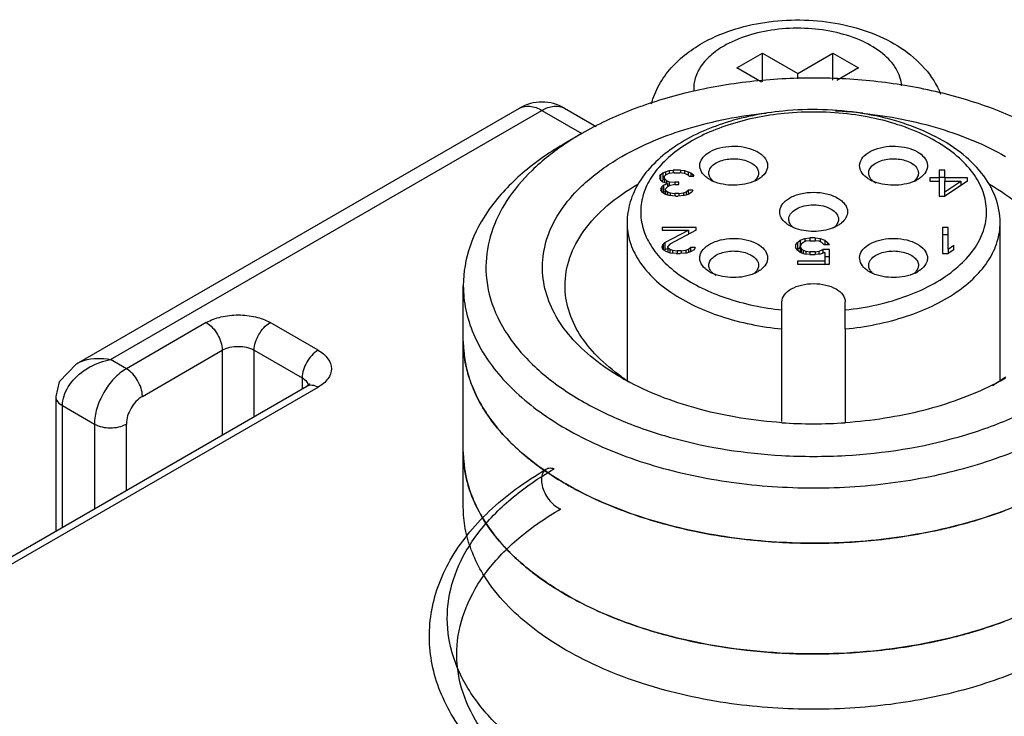
# Model space of a CAD drawing. Units: millimetres. Extents: x 428 to 647, y 116 to 1386.
# Drawn here: x 552 to 574, y 1310 to 1325 of the extents above; entities that cross this region are included whole.
import ezdxf

# ---------------------------------------------------------------- set-up
doc = ezdxf.new("R2010")
doc.units = ezdxf.units.MM
doc.header["$LTSCALE"] = 97.617249
doc.layers.get('0').update_dxf_attribs({"linetype": 'CONTINUOUS'})

msp = doc.modelspace()

# ---------------------------------------------------------------- linework, layer by layer
at = {"color": 7}
for p, q in [((567.969, 1324.272), (568.535, 1324.598)), ((568.535, 1323.961), (568.535, 1324.598)), ((568.535, 1324.598), (569.313, 1324.149)), ((569.313, 1324.149), (570.09, 1324.598)), ((570.09, 1323.999), (570.09, 1324.598)), ((570.09, 1324.598), (570.656, 1324.272)), ((568.513, 1323.958), (567.969, 1324.272)), ((569.313, 1324.031), (569.313, 1324.149)), ((570.656, 1324.272), (570.178, 1323.995)), ((553.36, 1317.727), (563.156, 1323.382)), ((554.11, 1317.821), (563.656, 1323.333)), ((563.656, 1323.333), (564.54, 1322.822)), ((564.156, 1323.382), (564.853, 1322.979)), ((564.54, 1322.822), (564.186, 1322.618)), ((566.264, 1321.876), (566.285, 1321.913)), ((566.285, 1321.913), (566.327, 1321.95)), ((566.285, 1321.778), (566.285, 1321.913)), ((566.327, 1321.95), (566.389, 1321.975)), ((566.327, 1321.95), (566.327, 1321.787)), ((566.389, 1321.901), (566.368, 1321.876)), ((566.389, 1321.975), (566.472, 1321.999)), ((566.389, 1321.975), (566.389, 1321.901)), ((566.431, 1321.925), (566.389, 1321.901)), ((566.472, 1321.938), (566.431, 1321.925)), ((566.472, 1321.999), (566.556, 1322.011)), ((566.472, 1321.999), (566.472, 1321.938)), ((566.577, 1321.95), (566.472, 1321.938)), ((566.556, 1322.011), (566.556, 1321.95)), ((566.722, 1322.011), (566.556, 1322.011)), ((566.577, 1321.95), (566.702, 1321.95)), ((566.806, 1321.938), (566.702, 1321.95)), ((566.722, 1322.011), (566.722, 1321.95)), ((566.722, 1322.011), (566.806, 1321.999)), ((566.806, 1321.999), (566.806, 1321.938)), ((566.806, 1321.999), (566.889, 1321.975)), ((566.847, 1321.925), (566.806, 1321.938)), ((566.889, 1321.901), (566.847, 1321.925)), ((566.889, 1321.975), (566.889, 1321.901)), ((566.889, 1321.975), (566.952, 1321.95)), ((566.91, 1321.876), (566.889, 1321.901)), ((566.952, 1321.95), (566.952, 1321.876)), ((566.952, 1321.95), (566.993, 1321.913)), ((566.993, 1321.913), (566.993, 1321.876)), ((566.993, 1321.913), (567.014, 1321.876)), ((572.439, 1322.011), (572.439, 1321.839)), ((572.564, 1322.011), (572.439, 1322.011)), ((572.564, 1321.839), (572.564, 1322.011)), ((565.777, 1321.7), (565.784, 1321.704)), ((565.777, 1321.7), (565.785, 1321.703)), ((566.264, 1321.876), (566.264, 1321.827)), ((566.285, 1321.778), (566.264, 1321.827)), ((566.327, 1321.741), (566.285, 1321.778)), ((566.327, 1321.787), (566.304, 1321.767)), ((566.368, 1321.803), (566.327, 1321.787)), ((566.431, 1321.717), (566.327, 1321.741)), ((566.347, 1321.68), (566.431, 1321.717)), ((566.368, 1321.827), (566.368, 1321.876)), ((566.368, 1321.827), (566.368, 1321.731)), ((566.368, 1321.827), (566.41, 1321.778)), ((566.41, 1321.778), (566.41, 1321.722)), ((566.41, 1321.778), (566.472, 1321.753)), ((566.431, 1321.717), (566.431, 1321.643)), ((566.472, 1321.753), (566.472, 1321.667)), ((566.472, 1321.753), (566.597, 1321.741)), ((566.597, 1321.692), (566.472, 1321.667)), ((566.597, 1321.741), (566.597, 1321.692)), ((566.681, 1321.741), (566.597, 1321.741)), ((566.597, 1321.692), (566.681, 1321.692)), ((566.681, 1321.692), (566.681, 1321.741)), ((566.91, 1321.876), (567.014, 1321.876)), ((572.231, 1321.839), (572.231, 1321.766)), ((572.439, 1321.839), (572.231, 1321.839)), ((572.231, 1321.766), (572.439, 1321.766)), ((572.564, 1321.848), (572.439, 1321.848)), ((572.439, 1321.839), (572.439, 1321.766)), ((572.439, 1321.766), (572.439, 1321.434)), ((572.564, 1321.839), (572.564, 1321.766)), ((573.064, 1321.839), (572.564, 1321.839)), ((573.064, 1321.766), (572.564, 1321.434)), ((572.564, 1321.532), (572.918, 1321.766)), ((572.564, 1321.532), (572.564, 1321.766)), ((572.564, 1321.766), (572.918, 1321.766)), ((572.918, 1321.766), (572.918, 1321.669)), ((573.064, 1321.766), (573.064, 1321.839)), ((566.285, 1321.594), (566.306, 1321.643)), ((566.285, 1321.594), (566.285, 1321.569)), ((566.306, 1321.52), (566.285, 1321.569)), ((566.306, 1321.643), (566.347, 1321.68)), ((566.306, 1321.643), (566.306, 1321.52)), ((566.389, 1321.471), (566.306, 1321.52)), ((566.347, 1321.516), (566.333, 1321.504)), ((566.347, 1321.68), (566.347, 1321.516)), ((566.389, 1321.535), (566.347, 1321.516)), ((566.431, 1321.643), (566.389, 1321.594)), ((566.389, 1321.569), (566.389, 1321.594)), ((566.389, 1321.569), (566.389, 1321.471)), ((566.389, 1321.569), (566.431, 1321.532)), ((566.472, 1321.446), (566.389, 1321.471)), ((566.472, 1321.667), (566.431, 1321.643)), ((566.431, 1321.532), (566.431, 1321.459)), ((566.431, 1321.532), (566.493, 1321.508)), ((566.493, 1321.508), (566.493, 1321.446)), ((566.493, 1321.508), (566.597, 1321.496)), ((566.597, 1321.496), (566.597, 1321.434)), ((566.681, 1321.496), (566.597, 1321.496)), ((566.681, 1321.496), (566.785, 1321.508)), ((566.681, 1321.496), (566.681, 1321.434)), ((566.785, 1321.508), (566.847, 1321.532)), ((566.785, 1321.508), (566.785, 1321.446)), ((566.889, 1321.471), (566.806, 1321.446)), ((566.847, 1321.532), (566.889, 1321.569)), ((566.847, 1321.532), (566.847, 1321.459)), ((566.889, 1321.569), (566.889, 1321.471)), ((566.993, 1321.569), (566.889, 1321.569)), ((566.972, 1321.52), (566.889, 1321.471)), ((566.993, 1321.569), (566.972, 1321.52)), ((572.564, 1321.434), (572.564, 1321.532)), ((572.929, 1321.676), (572.918, 1321.676)), ((566.618, 1321.434), (566.472, 1321.446)), ((566.618, 1321.434), (566.66, 1321.434)), ((566.806, 1321.446), (566.66, 1321.434)), ((572.439, 1321.434), (572.564, 1321.434)), ((565.539, 1320.843), (565.539, 1317.364)), ((573.789, 1317.349), (573.789, 1320.843)), ((566.314, 1320.741), (566.314, 1320.68)), ((567.064, 1320.741), (566.314, 1320.741)), ((566.314, 1320.68), (566.897, 1320.68)), ((566.377, 1320.41), (566.897, 1320.68)), ((567.064, 1320.68), (566.481, 1320.373)), ((566.897, 1320.68), (566.897, 1320.592)), ((567.064, 1320.68), (567.064, 1320.741)), ((572.514, 1320.741), (572.514, 1320.164)), ((572.639, 1320.741), (572.514, 1320.741)), ((572.639, 1320.262), (572.639, 1320.741)), ((566.335, 1320.373), (566.377, 1320.41)), ((566.377, 1320.41), (566.377, 1320.246)), ((569.264, 1320.351), (569.306, 1320.412)), ((569.306, 1320.412), (569.368, 1320.461)), ((569.306, 1320.412), (569.306, 1320.249)), ((569.368, 1320.461), (569.472, 1320.498)), ((569.368, 1320.461), (569.368, 1320.338)), ((569.389, 1320.375), (569.368, 1320.338)), ((569.431, 1320.412), (569.389, 1320.375)), ((569.493, 1320.437), (569.431, 1320.412)), ((569.472, 1320.498), (569.577, 1320.51)), ((569.472, 1320.498), (569.472, 1320.428)), ((569.577, 1320.449), (569.493, 1320.437)), ((569.577, 1320.51), (569.577, 1320.449)), ((569.702, 1320.51), (569.577, 1320.51)), ((569.577, 1320.449), (569.702, 1320.449)), ((569.702, 1320.51), (569.702, 1320.449)), ((569.702, 1320.51), (569.806, 1320.498)), ((569.785, 1320.437), (569.702, 1320.449)), ((569.847, 1320.412), (569.785, 1320.437)), ((569.806, 1320.498), (569.806, 1320.428)), ((569.806, 1320.498), (569.91, 1320.461)), ((569.889, 1320.363), (569.847, 1320.412)), ((569.91, 1320.461), (569.91, 1320.363)), ((569.91, 1320.461), (569.972, 1320.412)), ((569.972, 1320.412), (569.972, 1320.363)), ((569.972, 1320.412), (570.014, 1320.363)), ((572.639, 1320.578), (572.514, 1320.578)), ((566.314, 1320.324), (566.335, 1320.373)), ((566.314, 1320.324), (566.314, 1320.299)), ((566.335, 1320.25), (566.314, 1320.299)), ((566.335, 1320.373), (566.335, 1320.25)), ((566.418, 1320.201), (566.335, 1320.25)), ((566.377, 1320.246), (566.362, 1320.234)), ((566.439, 1320.279), (566.377, 1320.246)), ((566.502, 1320.176), (566.418, 1320.201)), ((566.481, 1320.373), (566.439, 1320.324)), ((566.439, 1320.299), (566.439, 1320.324)), ((566.439, 1320.299), (566.439, 1320.195)), ((566.439, 1320.299), (566.481, 1320.262)), ((566.481, 1320.262), (566.481, 1320.182)), ((566.481, 1320.262), (566.543, 1320.238)), ((566.627, 1320.164), (566.502, 1320.176)), ((566.543, 1320.238), (566.543, 1320.172)), ((566.543, 1320.238), (566.647, 1320.225)), ((566.627, 1320.164), (566.71, 1320.164)), ((566.647, 1320.225), (566.647, 1320.164)), ((566.731, 1320.225), (566.647, 1320.225)), ((566.856, 1320.176), (566.71, 1320.164)), ((566.731, 1320.225), (566.835, 1320.238)), ((566.731, 1320.225), (566.731, 1320.164)), ((566.835, 1320.238), (566.897, 1320.262)), ((566.835, 1320.238), (566.835, 1320.176)), ((566.939, 1320.201), (566.856, 1320.176)), ((566.897, 1320.262), (566.939, 1320.299)), ((566.897, 1320.262), (566.897, 1320.189)), ((566.939, 1320.299), (566.939, 1320.201)), ((567.043, 1320.299), (566.939, 1320.299)), ((567.022, 1320.25), (566.939, 1320.201)), ((567.043, 1320.299), (567.022, 1320.25)), ((569.264, 1320.351), (569.264, 1320.302)), ((569.306, 1320.24), (569.264, 1320.302)), ((569.368, 1320.298), (569.306, 1320.249)), ((569.368, 1320.191), (569.306, 1320.24)), ((569.368, 1320.314), (569.368, 1320.338)), ((569.368, 1320.314), (569.368, 1320.191)), ((569.368, 1320.314), (569.389, 1320.277)), ((569.472, 1320.154), (569.368, 1320.191)), ((569.389, 1320.277), (569.389, 1320.184)), ((569.389, 1320.277), (569.431, 1320.24)), ((569.431, 1320.24), (569.431, 1320.169)), ((569.431, 1320.24), (569.493, 1320.216)), ((569.493, 1320.216), (569.493, 1320.154)), ((569.493, 1320.216), (569.577, 1320.203)), ((569.577, 1320.203), (569.577, 1320.142)), ((569.702, 1320.203), (569.577, 1320.203)), ((569.702, 1320.203), (569.785, 1320.216)), ((569.702, 1320.203), (569.702, 1320.142)), ((569.785, 1320.216), (569.868, 1320.252)), ((569.785, 1320.154), (569.785, 1320.216)), ((569.91, 1320.191), (569.806, 1320.154)), ((569.868, 1320.252), (569.868, 1320.176)), ((570.014, 1320.252), (569.868, 1320.252)), ((569.889, 1320.363), (570.014, 1320.363)), ((569.91, 1320.191), (569.91, 1319.994)), ((570.014, 1319.933), (570.014, 1320.252)), ((572.514, 1320.164), (572.639, 1320.164)), ((572.639, 1320.262), (572.764, 1320.348)), ((572.639, 1320.262), (572.639, 1320.164)), ((572.764, 1320.25), (572.639, 1320.164)), ((572.764, 1320.25), (572.764, 1320.348)), ((569.306, 1319.994), (569.306, 1319.933)), ((569.91, 1319.994), (569.306, 1319.994)), ((569.577, 1320.142), (569.472, 1320.154)), ((569.577, 1320.142), (569.702, 1320.142)), ((569.806, 1320.154), (569.702, 1320.142)), ((570.014, 1320.089), (569.91, 1320.089)), ((569.91, 1319.994), (569.91, 1319.933)), ((569.306, 1319.933), (570.014, 1319.933)), ((561.916, 1314.555), (561.916, 1319.454)), ((568.964, 1318.917), (568.964, 1319.096)), ((570.364, 1318.917), (570.364, 1319.096)), ((568.964, 1318.496), (568.964, 1318.917)), ((570.364, 1318.496), (570.364, 1318.917)), ((556.231, 1318.638), (554.463, 1317.617)), ((558.706, 1318.026), (557.645, 1318.638)), ((568.964, 1316.45), (568.964, 1318.496)), ((570.364, 1318.496), (570.364, 1316.424)), ((554.817, 1317.005), (556.585, 1318.025)), ((556.585, 1318.025), (556.585, 1316.153)), ((557.292, 1316.562), (557.292, 1318.025)), ((557.292, 1318.025), (558.353, 1317.413)), ((554.463, 1317.617), (554.11, 1317.821)), ((558.353, 1317.413), (558.353, 1317.174)), ((547.85, 1311.11), (558.456, 1317.234)), ((548.1, 1311.085), (558.706, 1317.209)), ((552.903, 1317.005), (552.903, 1314.028)), ((553.049, 1314.112), (553.049, 1316.801)), ((553.049, 1316.801), (553.756, 1316.393)), ((553.756, 1316.393), (553.756, 1314.52)), ((554.463, 1314.929), (554.463, 1316.393)), ((564.095, 1312.67), (564.098, 1312.668)), ((564.108, 1312.677), (564.11, 1312.675))]:
    msp.add_line(p, q, dxfattribs=at)
msp.add_lwpolyline([(553.36, 1317.727), (552.978, 1317.33), (552.903, 1317.005)], dxfattribs=at)
for centre, radius, start, end in [((563.656, 1322.516), 1, 60.0006, 119.9999), ((569.673, 1313.09), 10.237, 83.9358, 87.3578), ((567.803, 1317.166), 6.53, 119.9847, 123.6296), ((567.749, 1322.468), 0.768, 240.0764, 245.4999), ((568.136, 1322.023), 0.335, 313.5576, 316.5571), ((568.049, 1322.457), 0.756, 295.4269, 299.942), ((568.161, 1322), 0.3, 316.5168, 322.3379), ((571.279, 1322.457), 0.756, 240.0579, 244.554), ((571.167, 1322), 0.3, 217.6629, 223.4838), ((571.192, 1322.023), 0.335, 223.4429, 226.405), ((571.579, 1322.468), 0.769, 294.4724, 299.9211), ((570.959, 1317.203), 5.193, 60.0009, 60.3315), ((567.743, 1320.416), 0.756, 240.0579, 244.554), ((567.632, 1319.958), 0.3, 217.6629, 223.4838), ((567.657, 1319.982), 0.335, 223.4429, 226.405), ((568.043, 1320.427), 0.769, 294.4724, 299.9211), ((571.285, 1320.427), 0.768, 240.0764, 245.4999), ((571.671, 1319.982), 0.335, 313.5576, 316.5571), ((571.585, 1320.416), 0.756, 295.4269, 299.942), ((571.697, 1319.958), 0.3, 316.5168, 322.3379), ((568.107, 1321.272), 4.683, 234.9276, 237.7378), ((568.339, 1322.465), 5.832, 240.0124, 242.0977), ((570.961, 1322.522), 5.898, 296.7189, 299.9874), ((571.215, 1321.286), 4.701, 300.8066, 305.0808), ((558.324, 1317.208), 0.175, 10.2809, 15.3312), ((565.936, 1319.001), 4.235, 219.4558, 221.5245), ((569.666, 1326.755), 10.357, 266.0819, 273.8655), ((569.666, 1328.202), 12.525, 266.7545, 273.2048), ((567.794, 1321.316), 7.217, 239.1913, 239.944), ((567.883, 1321.47), 7.395, 239.9444, 240.8014), ((569.577, 1326.282), 12.522, 259.434, 263.6018), ((569.685, 1326.822), 13.067, 272.8553, 278.7928), ((569.805, 1325.989), 12.224, 278.8339, 282.4374), ((566.119, 1316.713), 4.479, 221.499, 224.5634), ((569.658, 1326.958), 13.202, 263.5823, 269.0976), ((569.666, 1327.159), 13.404, 269.0739, 272.8644), ((567.786, 1318.852), 7.2, 239.1875, 240.0021), ((567.875, 1319.006), 7.378, 240.0023, 240.8025), ((569.946, 1322.876), 11.546, 282.4702, 284.4189), ((569.576, 1323.825), 12.514, 259.3595, 263.5906), ((569.685, 1324.377), 13.071, 272.8573, 278.745), ((569.804, 1323.544), 12.229, 278.7849, 282.4411), ((569.658, 1324.51), 13.204, 263.5712, 269.0526), ((569.666, 1324.707), 13.402, 269.029, 272.8657)]:
    msp.add_arc(centre, radius, start, end, dxfattribs=at)
for points, knots in [([(567.252, 1324.848), (567.689, 1325.087), (568.44, 1325.303), (569.459, 1325.352), (570.232, 1325.269), (570.959, 1325.065), (571.606, 1324.741), (572.14, 1324.29), (572.389, 1323.902), (572.474, 1323.695)], [0, 0, 0, 0, 0.25347, 0.386954, 0.519651, 0.647856, 0.769722, 0.886151, 1, 1, 1, 1]), ([(571.611, 1323.878), (571.601, 1324.008), (571.505, 1324.284), (571.187, 1324.622), (570.731, 1324.89), (570.167, 1325.074), (569.539, 1325.162), (568.893, 1325.146), (568.28, 1325.029), (567.901, 1324.879), (567.732, 1324.787)], [0, 0, 0, 0, 0.087397, 0.18788, 0.305762, 0.439288, 0.582964, 0.7294, 0.870733, 1, 1, 1, 1]), ([(566.076, 1323.478), (566.116, 1323.624), (566.234, 1323.908), (566.596, 1324.412), (566.978, 1324.698), (567.252, 1324.848)], [0, 0, 0, 0, 0.246187, 0.493328, 1, 1, 1, 1]), ([(567.732, 1324.787), (567.619, 1324.725), (567.415, 1324.591), (567.174, 1324.339), (567.03, 1324.058), (567.007, 1323.856), (567.015, 1323.762)], [0, 0, 0, 0, 0.292801, 0.552138, 0.783409, 1, 1, 1, 1]), ([(574.793, 1322.823), (574.442, 1323.025), (573.674, 1323.382), (572.425, 1323.762), (571.072, 1323.996), (569.666, 1324.075), (568.261, 1323.996), (566.908, 1323.762), (565.658, 1323.382), (564.891, 1323.025), (564.54, 1322.822)], [0, 0, 0, 0, 0.114158, 0.237327, 0.366977, 0.500002, 0.633026, 0.762676, 0.885846, 1, 1, 1, 1]), ([(563.156, 1323.382), (563.223, 1323.421), (563.408, 1323.449), (563.573, 1323.38), (563.656, 1323.333)], [0, 0, 0, 0, 0.449177, 1, 1, 1, 1]), ([(563.656, 1323.333), (563.738, 1323.38), (563.904, 1323.449), (564.088, 1323.421), (564.156, 1323.382)], [0, 0, 0, 0, 0.550824, 1, 1, 1, 1]), ([(565.424, 1322.312), (565.883, 1322.578), (566.927, 1323.003), (568.029, 1323.213), (568.611, 1323.273)], [0, 0, 0, 0, 0.475798, 1, 1, 1, 1]), ([(568.985, 1323.318), (568.533, 1323.273), (567.68, 1323.102), (566.716, 1322.655), (566.123, 1322.168), (565.796, 1321.765), (565.588, 1321.318), (565.539, 1320.999), (565.539, 1320.843)], [0, 0, 0, 0, 0.296314, 0.562541, 0.682094, 0.793256, 0.89823, 1, 1, 1, 1]), ([(569.015, 1323.264), (568.592, 1323.222), (567.8, 1323.065), (566.906, 1322.66), (566.363, 1322.225), (566.07, 1321.876), (565.886, 1321.498), (565.819, 1321.103), (565.876, 1320.707), (566.052, 1320.328), (566.337, 1319.976), (566.87, 1319.537), (567.755, 1319.125), (568.543, 1318.962), (568.964, 1318.917)], [0, 0, 0, 0, 0.153988, 0.290667, 0.350632, 0.404895, 0.454468, 0.501297, 0.548018, 0.597296, 0.651147, 0.710654, 0.846496, 1, 1, 1, 1]), ([(573.789, 1320.843), (573.789, 1321.037), (573.713, 1321.437), (573.393, 1321.976), (572.904, 1322.439), (572.279, 1322.817), (571.542, 1323.102), (570.441, 1323.352), (569.565, 1323.375), (568.985, 1323.318)], [0, 0, 0, 0, 0.097537, 0.199805, 0.310822, 0.43275, 0.565426, 0.706721, 1, 1, 1, 1]), ([(570.364, 1318.917), (570.834, 1318.967), (571.514, 1319.115), (572.319, 1319.479), (572.807, 1319.805), (573.179, 1320.182), (573.421, 1320.6), (573.514, 1321.046), (573.45, 1321.494), (573.235, 1321.919), (572.885, 1322.304), (572.418, 1322.64), (571.633, 1323.022), (570.479, 1323.3), (569.508, 1323.313), (569.015, 1323.264)], [0, 0, 0, 0, 0.147955, 0.215093, 0.276084, 0.330703, 0.379775, 0.4254, 0.470708, 0.51894, 0.572425, 0.632218, 0.698265, 0.844802, 1, 1, 1, 1]), ([(570.754, 1323.269), (571.33, 1323.208), (572.421, 1322.997), (573.454, 1322.575), (573.909, 1322.312)], [0, 0, 0, 0, 0.524116, 1, 1, 1, 1]), ([(564.186, 1322.618), (563.846, 1322.422), (563.229, 1321.997), (562.492, 1321.222), (562.025, 1320.365), (561.916, 1319.75), (561.916, 1319.454)], [0, 0, 0, 0, 0.289799, 0.549048, 0.782228, 1, 1, 1, 1]), ([(564.187, 1322.604), (563.92, 1322.426), (563.437, 1322.047), (562.866, 1321.376), (562.505, 1320.649), (562.419, 1320.133), (562.416, 1319.884)], [0, 0, 0, 0, 0.285383, 0.543202, 0.778252, 1, 1, 1, 1]), ([(567.264, 1321.875), (567.223, 1321.913), (567.155, 1321.997), (567.136, 1322.162), (567.218, 1322.312), (567.312, 1322.383), (567.366, 1322.414)], [0, 0, 0, 0, 0.253048, 0.475651, 0.713518, 1, 1, 1, 1]), ([(567.366, 1322.414), (567.436, 1322.455), (567.597, 1322.515), (567.856, 1322.55), (568.121, 1322.531), (568.358, 1322.461), (568.543, 1322.347), (568.636, 1322.212), (568.651, 1322.1), (568.628, 1321.988), (568.573, 1321.916), (568.529, 1321.876)], [0, 0, 0, 0, 0.137455, 0.289608, 0.443809, 0.586802, 0.708698, 0.808025, 0.853211, 0.898696, 1, 1, 1, 1]), ([(570.799, 1321.876), (570.755, 1321.916), (570.7, 1321.988), (570.678, 1322.1), (570.692, 1322.212), (570.785, 1322.347), (570.97, 1322.461), (571.207, 1322.531), (571.472, 1322.55), (571.731, 1322.515), (571.892, 1322.455), (571.962, 1322.414)], [0, 0, 0, 0, 0.101329, 0.146817, 0.191998, 0.291305, 0.41318, 0.556161, 0.710369, 0.862536, 1, 1, 1, 1]), ([(571.962, 1322.414), (572.017, 1322.383), (572.11, 1322.313), (572.192, 1322.162), (572.174, 1321.998), (572.106, 1321.913), (572.065, 1321.876)], [0, 0, 0, 0, 0.286537, 0.524473, 0.747073, 1, 1, 1, 1]), ([(564.441, 1321.566), (564.509, 1321.635), (564.809, 1321.918), (565.151, 1322.155), (565.424, 1322.312)], [0, 0, 0, 0, 0.236184, 1, 1, 1, 1]), ([(567.346, 1321.945), (567.346, 1321.988), (567.384, 1322.083), (567.462, 1322.143), (567.507, 1322.17)], [0, 0, 0, 0, 0.449193, 1, 1, 1, 1]), ([(567.507, 1322.17), (567.592, 1322.219), (567.796, 1322.274), (568.053, 1322.261), (568.242, 1322.198), (568.352, 1322.13), (568.427, 1322.045), (568.446, 1321.977), (568.446, 1321.945)], [0, 0, 0, 0, 0.269863, 0.561317, 0.695461, 0.81314, 0.912854, 1, 1, 1, 1]), ([(570.882, 1321.945), (570.882, 1321.977), (570.901, 1322.045), (570.976, 1322.13), (571.086, 1322.198), (571.275, 1322.261), (571.532, 1322.274), (571.736, 1322.219), (571.821, 1322.17)], [0, 0, 0, 0, 0.087146, 0.18686, 0.304539, 0.438682, 0.730136, 1, 1, 1, 1]), ([(571.821, 1322.17), (571.866, 1322.143), (571.944, 1322.083), (571.982, 1321.988), (571.982, 1321.945)], [0, 0, 0, 0, 0.550807, 1, 1, 1, 1]), ([(567.388, 1321.824), (567.381, 1321.834), (567.358, 1321.87), (567.346, 1321.914), (567.346, 1321.945)], [0, 0, 0, 0, 0.265931, 1, 1, 1, 1]), ([(568.446, 1321.945), (568.446, 1321.934), (568.442, 1321.888), (568.42, 1321.844), (568.399, 1321.816)], [0, 0, 0, 0, 0.23963, 1, 1, 1, 1]), ([(570.929, 1321.816), (570.922, 1321.826), (570.896, 1321.864), (570.882, 1321.911), (570.882, 1321.945)], [0, 0, 0, 0, 0.268019, 1, 1, 1, 1]), ([(571.982, 1321.945), (571.982, 1321.935), (571.978, 1321.892), (571.96, 1321.851), (571.941, 1321.824)], [0, 0, 0, 0, 0.24084, 1, 1, 1, 1]), ([(564.166, 1319.454), (564.166, 1319.664), (564.244, 1320.101), (564.575, 1320.709), (565.098, 1321.259), (565.536, 1321.56), (565.777, 1321.7)], [0, 0, 0, 0, 0.217771, 0.450953, 0.71019, 1, 1, 1, 1]), ([(567.366, 1321.802), (567.357, 1321.808), (567.321, 1321.829), (567.287, 1321.855), (567.264, 1321.875)], [0, 0, 0, 0, 0.26125, 1, 1, 1, 1]), ([(567.433, 1321.774), (567.429, 1321.778), (567.412, 1321.793), (567.397, 1321.811), (567.388, 1321.824)], [0, 0, 0, 0, 0.259929, 1, 1, 1, 1]), ([(568.374, 1321.774), (568.229, 1321.706), (567.903, 1321.647), (567.577, 1321.702), (567.431, 1321.769)], [0, 0, 0, 0, 0.498903, 1, 1, 1, 1]), ([(568.529, 1321.876), (568.522, 1321.869), (568.49, 1321.842), (568.454, 1321.818), (568.427, 1321.802)], [0, 0, 0, 0, 0.239275, 1, 1, 1, 1]), ([(570.902, 1321.802), (570.892, 1321.808), (570.856, 1321.83), (570.822, 1321.855), (570.799, 1321.876)], [0, 0, 0, 0, 0.26087, 1, 1, 1, 1]), ([(571.897, 1321.769), (571.751, 1321.702), (571.425, 1321.647), (571.099, 1321.706), (570.954, 1321.775)], [0, 0, 0, 0, 0.501148, 1, 1, 1, 1]), ([(571.043, 1321.72), (571.035, 1321.725), (571.006, 1321.743), (570.979, 1321.763), (570.961, 1321.781)], [0, 0, 0, 0, 0.262064, 1, 1, 1, 1]), ([(571.941, 1321.824), (571.937, 1321.82), (571.924, 1321.802), (571.908, 1321.785), (571.895, 1321.774)], [0, 0, 0, 0, 0.240622, 1, 1, 1, 1]), ([(572.065, 1321.876), (572.057, 1321.869), (572.025, 1321.842), (571.99, 1321.818), (571.962, 1321.802)], [0, 0, 0, 0, 0.238995, 1, 1, 1, 1]), ([(573.555, 1321.7), (573.797, 1321.56), (574.235, 1321.259), (574.758, 1320.709), (575.089, 1320.101), (575.166, 1319.664), (575.166, 1319.454)], [0, 0, 0, 0, 0.28981, 0.549047, 0.782229, 1, 1, 1, 1]), ([(565.424, 1317.413), (565.204, 1317.54), (564.798, 1317.812), (564.288, 1318.293), (563.917, 1318.819), (563.697, 1319.38), (563.641, 1319.958), (563.752, 1320.533), (564.023, 1321.083), (564.289, 1321.41), (564.441, 1321.566)], [0, 0, 0, 0, 0.150425, 0.287729, 0.412967, 0.528934, 0.640205, 0.752426, 0.871015, 1, 1, 1, 1]), ([(568.914, 1321.088), (568.914, 1321.116), (568.925, 1321.176), (568.97, 1321.259), (569.041, 1321.334), (569.173, 1321.424), (569.384, 1321.501), (569.664, 1321.531), (569.944, 1321.501), (570.155, 1321.424), (570.287, 1321.334), (570.358, 1321.259), (570.404, 1321.176), (570.414, 1321.116), (570.414, 1321.088)], [0, 0, 0, 0, 0.045415, 0.094077, 0.14815, 0.208603, 0.346848, 0.49999, 0.653133, 0.791384, 0.851843, 0.905919, 0.954585, 1, 1, 1, 1]), ([(569.048, 1320.841), (569.009, 1320.873), (568.942, 1320.946), (568.914, 1321.043), (568.914, 1321.088)], [0, 0, 0, 0, 0.535236, 1, 1, 1, 1]), ([(569.114, 1320.924), (569.114, 1320.967), (569.152, 1321.063), (569.281, 1321.163), (569.459, 1321.227), (569.664, 1321.25), (569.87, 1321.227), (570.047, 1321.163), (570.176, 1321.063), (570.214, 1320.967), (570.214, 1320.924)], [0, 0, 0, 0, 0.093253, 0.207555, 0.3463, 0.499999, 0.653699, 0.792444, 0.906747, 1, 1, 1, 1]), ([(570.414, 1321.088), (570.414, 1321.043), (570.386, 1320.946), (570.32, 1320.874), (570.28, 1320.841)], [0, 0, 0, 0, 0.464817, 1, 1, 1, 1]), ([(565.539, 1320.843), (565.539, 1320.703), (565.584, 1320.414), (565.781, 1320.004), (566.095, 1319.624), (566.681, 1319.152), (567.648, 1318.712), (568.506, 1318.541), (568.964, 1318.496)], [0, 0, 0, 0, 0.093432, 0.192204, 0.300306, 0.41982, 0.6925, 1, 1, 1, 1]), ([(569.134, 1320.782), (569.126, 1320.786), (569.096, 1320.804), (569.068, 1320.824), (569.048, 1320.841)], [0, 0, 0, 0, 0.259061, 1, 1, 1, 1]), ([(569.152, 1320.808), (569.146, 1320.817), (569.125, 1320.852), (569.114, 1320.894), (569.114, 1320.924)], [0, 0, 0, 0, 0.264992, 1, 1, 1, 1]), ([(570.214, 1320.924), (570.214, 1320.914), (570.211, 1320.873), (570.193, 1320.834), (570.176, 1320.808)], [0, 0, 0, 0, 0.241035, 1, 1, 1, 1]), ([(570.28, 1320.841), (570.274, 1320.835), (570.246, 1320.814), (570.217, 1320.795), (570.194, 1320.782)], [0, 0, 0, 0, 0.241091, 1, 1, 1, 1]), ([(570.364, 1318.496), (570.822, 1318.541), (571.68, 1318.712), (572.647, 1319.152), (573.233, 1319.624), (573.547, 1320.004), (573.744, 1320.414), (573.789, 1320.703), (573.789, 1320.843)], [0, 0, 0, 0, 0.3075, 0.58018, 0.699695, 0.807796, 0.906567, 1, 1, 1, 1]), ([(569.235, 1320.732), (569.226, 1320.736), (569.192, 1320.751), (569.158, 1320.768), (569.134, 1320.782)], [0, 0, 0, 0, 0.257465, 1, 1, 1, 1]), ([(569.228, 1320.731), (569.221, 1320.736), (569.192, 1320.759), (569.167, 1320.786), (569.152, 1320.808)], [0, 0, 0, 0, 0.265798, 1, 1, 1, 1]), ([(570.092, 1320.732), (569.957, 1320.678), (569.663, 1320.631), (569.37, 1320.678), (569.235, 1320.732)], [0, 0, 0, 0, 0.500087, 1, 1, 1, 1]), ([(570.194, 1320.782), (570.186, 1320.777), (570.153, 1320.759), (570.119, 1320.743), (570.092, 1320.732)], [0, 0, 0, 0, 0.242436, 1, 1, 1, 1]), ([(570.176, 1320.808), (570.171, 1320.801), (570.149, 1320.772), (570.121, 1320.747), (570.099, 1320.73)], [0, 0, 0, 0, 0.235428, 1, 1, 1, 1]), ([(567.264, 1319.835), (567.22, 1319.874), (567.164, 1319.947), (567.142, 1320.059), (567.157, 1320.171), (567.25, 1320.306), (567.434, 1320.419), (567.672, 1320.49), (567.936, 1320.509), (568.196, 1320.474), (568.357, 1320.414), (568.427, 1320.373)], [0, 0, 0, 0, 0.101329, 0.146817, 0.191998, 0.291305, 0.41318, 0.556161, 0.710369, 0.862536, 1, 1, 1, 1]), ([(570.902, 1320.373), (570.971, 1320.414), (571.132, 1320.474), (571.392, 1320.509), (571.656, 1320.49), (571.894, 1320.42), (572.078, 1320.306), (572.171, 1320.171), (572.186, 1320.059), (572.164, 1319.947), (572.109, 1319.875), (572.065, 1319.835)], [0, 0, 0, 0, 0.137455, 0.289608, 0.443809, 0.586802, 0.708698, 0.808025, 0.853211, 0.898696, 1, 1, 1, 1]), ([(567.346, 1319.904), (567.346, 1319.936), (567.365, 1320.004), (567.44, 1320.089), (567.551, 1320.157), (567.74, 1320.219), (567.997, 1320.233), (568.2, 1320.177), (568.285, 1320.128)], [0, 0, 0, 0, 0.087146, 0.18686, 0.304539, 0.438682, 0.730136, 1, 1, 1, 1]), ([(568.427, 1320.373), (568.481, 1320.342), (568.575, 1320.271), (568.657, 1320.121), (568.638, 1319.956), (568.57, 1319.872), (568.529, 1319.835)], [0, 0, 0, 0, 0.286537, 0.524473, 0.747073, 1, 1, 1, 1]), ([(570.8, 1319.834), (570.759, 1319.871), (570.69, 1319.956), (570.671, 1320.121), (570.754, 1320.271), (570.847, 1320.342), (570.902, 1320.373)], [0, 0, 0, 0, 0.253048, 0.475651, 0.713518, 1, 1, 1, 1]), ([(571.043, 1320.128), (571.128, 1320.177), (571.331, 1320.233), (571.589, 1320.219), (571.777, 1320.157), (571.888, 1320.089), (571.963, 1320.004), (571.982, 1319.936), (571.982, 1319.904)], [0, 0, 0, 0, 0.269863, 0.561317, 0.695461, 0.81314, 0.912854, 1, 1, 1, 1]), ([(568.285, 1320.128), (568.331, 1320.102), (568.409, 1320.042), (568.446, 1319.947), (568.446, 1319.904)], [0, 0, 0, 0, 0.550807, 1, 1, 1, 1]), ([(570.882, 1319.904), (570.882, 1319.947), (570.919, 1320.042), (570.997, 1320.102), (571.043, 1320.128)], [0, 0, 0, 0, 0.449193, 1, 1, 1, 1]), ([(562.416, 1319.884), (562.414, 1319.607), (562.512, 1319.027), (562.947, 1318.219), (563.639, 1317.488), (564.22, 1317.088), (564.54, 1316.903)], [0, 0, 0, 0, 0.217789, 0.450828, 0.710023, 1, 1, 1, 1]), ([(567.366, 1319.761), (567.357, 1319.766), (567.321, 1319.788), (567.287, 1319.814), (567.264, 1319.835)], [0, 0, 0, 0, 0.26087, 1, 1, 1, 1]), ([(567.394, 1319.775), (567.386, 1319.785), (567.36, 1319.823), (567.346, 1319.87), (567.346, 1319.904)], [0, 0, 0, 0, 0.268019, 1, 1, 1, 1]), ([(568.362, 1319.728), (568.215, 1319.661), (567.889, 1319.606), (567.563, 1319.664), (567.419, 1319.733)], [0, 0, 0, 0, 0.501148, 1, 1, 1, 1]), ([(567.507, 1319.679), (567.5, 1319.684), (567.471, 1319.701), (567.444, 1319.722), (567.426, 1319.739)], [0, 0, 0, 0, 0.262064, 1, 1, 1, 1]), ([(568.405, 1319.783), (568.402, 1319.779), (568.388, 1319.76), (568.372, 1319.744), (568.359, 1319.732)], [0, 0, 0, 0, 0.240622, 1, 1, 1, 1]), ([(568.446, 1319.904), (568.446, 1319.893), (568.443, 1319.851), (568.424, 1319.81), (568.405, 1319.783)], [0, 0, 0, 0, 0.24084, 1, 1, 1, 1]), ([(568.529, 1319.835), (568.522, 1319.828), (568.49, 1319.801), (568.454, 1319.777), (568.427, 1319.761)], [0, 0, 0, 0, 0.238995, 1, 1, 1, 1]), ([(570.366, 1315.697), (571.216, 1315.744), (572.462, 1315.94), (573.99, 1316.474), (574.971, 1316.976), (575.783, 1317.573), (576.401, 1318.251), (576.8, 1318.991), (576.906, 1319.52), (576.915, 1319.777)], [0, 0, 0, 0, 0.306095, 0.448667, 0.580779, 0.701054, 0.809476, 0.907832, 1, 1, 1, 1]), ([(570.902, 1319.761), (570.892, 1319.766), (570.856, 1319.788), (570.823, 1319.813), (570.8, 1319.834)], [0, 0, 0, 0, 0.26125, 1, 1, 1, 1]), ([(570.923, 1319.783), (570.916, 1319.792), (570.894, 1319.829), (570.882, 1319.872), (570.882, 1319.904)], [0, 0, 0, 0, 0.265931, 1, 1, 1, 1]), ([(570.969, 1319.733), (570.964, 1319.737), (570.948, 1319.752), (570.933, 1319.769), (570.923, 1319.783)], [0, 0, 0, 0, 0.259929, 1, 1, 1, 1]), ([(571.909, 1319.733), (571.765, 1319.664), (571.439, 1319.606), (571.112, 1319.661), (570.966, 1319.728)], [0, 0, 0, 0, 0.498903, 1, 1, 1, 1]), ([(571.982, 1319.904), (571.982, 1319.893), (571.978, 1319.846), (571.956, 1319.803), (571.934, 1319.775)], [0, 0, 0, 0, 0.23963, 1, 1, 1, 1]), ([(572.065, 1319.835), (572.057, 1319.828), (572.025, 1319.801), (571.99, 1319.777), (571.962, 1319.761)], [0, 0, 0, 0, 0.239275, 1, 1, 1, 1]), ([(561.916, 1319.454), (561.916, 1319.275), (561.955, 1318.91), (562.188, 1318.179), (562.525, 1317.684), (562.792, 1317.388)], [0, 0, 0, 0, 0.235272, 0.477101, 1, 1, 1, 1]), ([(565.416, 1317.439), (565.226, 1317.573), (564.881, 1317.857), (564.477, 1318.356), (564.224, 1318.893), (564.166, 1319.271), (564.166, 1319.454)], [0, 0, 0, 0, 0.283926, 0.541154, 0.77675, 1, 1, 1, 1]), ([(568.964, 1319.096), (568.964, 1319.15), (569.012, 1319.272), (569.177, 1319.399), (569.402, 1319.481), (569.664, 1319.51), (569.926, 1319.481), (570.152, 1319.399), (570.316, 1319.272), (570.364, 1319.15), (570.364, 1319.096)], [0, 0, 0, 0, 0.093252, 0.207555, 0.346297, 0.49999, 0.653684, 0.792433, 0.906745, 1, 1, 1, 1]), ([(556.231, 1318.638), (556.332, 1318.696), (556.565, 1318.78), (556.938, 1318.821), (557.312, 1318.78), (557.545, 1318.696), (557.645, 1318.638)], [0, 0, 0, 0, 0.237252, 0.5, 0.762747, 1, 1, 1, 1]), ([(556.231, 1318.638), (556.336, 1318.577), (556.502, 1318.386), (556.585, 1318.147), (556.585, 1318.025)], [0, 0, 0, 0, 0.499999, 1, 1, 1, 1]), ([(557.292, 1318.025), (557.292, 1318.147), (557.375, 1318.386), (557.54, 1318.577), (557.645, 1318.638)], [0, 0, 0, 0, 0.500002, 1, 1, 1, 1]), ([(561.916, 1318.23), (561.916, 1318.159), (561.928, 1317.874), (561.987, 1317.591), (562.055, 1317.388)], [0, 0, 0, 0, 0.247676, 1, 1, 1, 1]), ([(562.612, 1316.377), (562.396, 1316.65), (562.13, 1317.099), (561.947, 1317.747), (561.916, 1318.07), (561.916, 1318.23)], [0, 0, 0, 0, 0.518761, 0.762021, 1, 1, 1, 1]), ([(556.585, 1318.025), (556.69, 1318.086), (556.938, 1318.134), (557.187, 1318.086), (557.292, 1318.025)], [0, 0, 0, 0, 0.499999, 1, 1, 1, 1]), ([(558.706, 1318.026), (558.601, 1317.965), (558.435, 1317.774), (558.353, 1317.534), (558.353, 1317.413)], [0, 0, 0, 0, 0.499998, 1, 1, 1, 1]), ([(558.706, 1318.026), (558.789, 1317.978), (558.931, 1317.869), (559.029, 1317.617), (558.931, 1317.366), (558.789, 1317.257), (558.706, 1317.209)], [0, 0, 0, 0, 0.275419, 0.500001, 0.724583, 1, 1, 1, 1]), ([(553.36, 1317.727), (553.412, 1317.757), (553.649, 1317.858), (553.919, 1317.858), (554.11, 1317.821)], [0, 0, 0, 0, 0.236361, 1, 1, 1, 1]), ([(553.519, 1317.569), (553.563, 1317.6), (553.745, 1317.715), (553.952, 1317.791), (554.11, 1317.821)], [0, 0, 0, 0, 0.252805, 1, 1, 1, 1]), ([(553.049, 1316.801), (553.049, 1316.946), (553.16, 1317.254), (553.386, 1317.475), (553.519, 1317.569)], [0, 0, 0, 0, 0.472137, 1, 1, 1, 1]), ([(554.463, 1317.617), (554.363, 1317.559), (554.173, 1317.399), (553.951, 1317.096), (553.8, 1316.753), (553.756, 1316.508), (553.756, 1316.393)], [0, 0, 0, 0, 0.237226, 0.499914, 0.762682, 1, 1, 1, 1]), ([(554.817, 1317.005), (554.817, 1317.126), (554.734, 1317.365), (554.568, 1317.557), (554.463, 1317.617)], [0, 0, 0, 0, 0.499918, 1, 1, 1, 1]), ([(558.353, 1317.413), (558.37, 1317.403), (558.43, 1317.364), (558.479, 1317.303), (558.493, 1317.254)], [0, 0, 0, 0, 0.285997, 1, 1, 1, 1]), ([(562.055, 1317.388), (562.07, 1317.342), (562.137, 1317.155), (562.224, 1316.974), (562.297, 1316.844)], [0, 0, 0, 0, 0.245268, 1, 1, 1, 1]), ([(562.792, 1317.388), (562.885, 1317.285), (563.303, 1316.863), (563.793, 1316.517), (564.186, 1316.291)], [0, 0, 0, 0, 0.23443, 1, 1, 1, 1]), ([(564.186, 1316.291), (564.643, 1316.027), (565.656, 1315.578), (567.312, 1315.149), (569.094, 1314.951), (570.907, 1314.996), (572.654, 1315.281), (574.24, 1315.792), (575.584, 1316.501), (576.317, 1317.127), (576.608, 1317.465)], [0, 0, 0, 0, 0.119241, 0.249146, 0.385596, 0.523663, 0.658236, 0.784609, 0.899131, 1, 1, 1, 1]), ([(558.515, 1317.276), (558.515, 1317.277), (558.519, 1317.283), (558.502, 1317.263), (558.488, 1317.255), (558.468, 1317.24), (558.456, 1317.234)], [0, 0, 0, 0, 0.0438, 0.178107, 0.496861, 1, 1, 1, 1]), ([(558.456, 1317.234), (558.49, 1317.253), (558.582, 1317.267), (558.665, 1317.233), (558.706, 1317.209)], [0, 0, 0, 0, 0.449177, 1, 1, 1, 1]), ([(568.959, 1316.423), (568.354, 1316.464), (567.2, 1316.645), (566.1, 1317.051), (565.609, 1317.311)], [0, 0, 0, 0, 0.522246, 1, 1, 1, 1]), ([(573.613, 1317.254), (573.132, 1317.011), (572.064, 1316.632), (570.948, 1316.462), (570.364, 1316.422)], [0, 0, 0, 0, 0.479199, 1, 1, 1, 1]), ([(552.903, 1317.005), (552.903, 1316.964), (552.938, 1316.877), (553.009, 1316.824), (553.049, 1316.801)], [0, 0, 0, 0, 0.468497, 1, 1, 1, 1]), ([(554.817, 1317.005), (554.712, 1316.944), (554.546, 1316.753), (554.463, 1316.514), (554.463, 1316.393)], [0, 0, 0, 0, 0.499998, 1, 1, 1, 1]), ([(564.54, 1316.903), (564.845, 1316.727), (565.507, 1316.409), (566.969, 1315.924), (568.152, 1315.743), (568.957, 1315.697)], [0, 0, 0, 0, 0.229479, 0.475376, 1, 1, 1, 1]), ([(562.297, 1316.844), (562.323, 1316.798), (562.434, 1316.612), (562.562, 1316.436), (562.666, 1316.31)], [0, 0, 0, 0, 0.243741, 1, 1, 1, 1]), ([(553.756, 1316.393), (553.861, 1316.332), (554.11, 1316.284), (554.358, 1316.332), (554.463, 1316.393)], [0, 0, 0, 0, 0.499917, 1, 1, 1, 1]), ([(564.186, 1315.066), (564.026, 1315.158), (563.447, 1315.523), (562.921, 1315.984), (562.612, 1316.377)], [0, 0, 0, 0, 0.269537, 1, 1, 1, 1]), ([(576.72, 1316.376), (576.444, 1316.026), (575.729, 1315.374), (574.395, 1314.631), (572.801, 1314.091), (571.034, 1313.782), (569.191, 1313.721), (567.374, 1313.911), (565.685, 1314.341), (564.651, 1314.797), (564.186, 1315.066)], [0, 0, 0, 0, 0.099498, 0.212996, 0.338906, 0.473578, 0.612184, 0.749414, 0.880124, 1, 1, 1, 1]), ([(562.765, 1316.194), (562.802, 1316.152), (562.958, 1315.982), (563.127, 1315.825), (563.26, 1315.712)], [0, 0, 0, 0, 0.243353, 1, 1, 1, 1]), ([(562.884, 1313.615), (562.732, 1313.774), (562.459, 1314.103), (562.149, 1314.644), (561.959, 1315.206), (561.916, 1315.591), (561.916, 1315.78)], [0, 0, 0, 0, 0.271821, 0.52583, 0.766506, 1, 1, 1, 1]), ([(561.916, 1315.78), (561.916, 1315.71), (561.928, 1315.425), (561.987, 1315.143), (562.054, 1314.939)], [0, 0, 0, 0, 0.247682, 1, 1, 1, 1]), ([(563.26, 1315.712), (563.323, 1315.658), (563.589, 1315.443), (563.875, 1315.251), (564.098, 1315.118)], [0, 0, 0, 0, 0.241347, 1, 1, 1, 1]), ([(575.585, 1308.006), (575.342, 1307.865), (574.829, 1307.602), (574.011, 1307.274), (573.137, 1307.006), (572.217, 1306.799), (571.265, 1306.657), (570.293, 1306.581), (569.313, 1306.572), (568.338, 1306.63), (567.381, 1306.753), (566.453, 1306.941), (565.566, 1307.191), (564.733, 1307.502), (563.964, 1307.869), (563.269, 1308.289), (562.659, 1308.758), (562.142, 1309.269), (561.727, 1309.816), (561.421, 1310.391), (561.227, 1310.987), (561.148, 1311.596), (561.188, 1312.207), (561.344, 1312.811), (561.617, 1313.398), (562.001, 1313.959), (562.49, 1314.485), (563.077, 1314.971), (563.515, 1315.255), (563.747, 1315.39)], [0, 0, 0, 0, 0.038817, 0.079355, 0.1215, 0.164947, 0.209306, 0.254264, 0.299422, 0.344418, 0.388915, 0.432536, 0.474943, 0.51594, 0.555117, 0.592474, 0.627777, 0.661046, 0.692479, 0.722105, 0.750631, 0.778521, 0.806308, 0.834604, 0.864141, 0.895158, 0.928032, 0.963013, 1, 1, 1, 1]), ([(575.409, 1308.795), (575.042, 1308.582), (574.241, 1308.202), (572.939, 1307.787), (571.528, 1307.515), (570.055, 1307.396), (568.569, 1307.434), (567.12, 1307.627), (565.755, 1307.968), (564.52, 1308.448), (563.454, 1309.05), (562.593, 1309.758), (561.965, 1310.553), (561.599, 1311.415), (561.521, 1312.312), (561.739, 1313.197), (562.234, 1314.03), (562.977, 1314.786), (563.588, 1315.205), (563.923, 1315.399)], [0, 0, 0, 0, 0.06245, 0.129637, 0.200361, 0.273144, 0.346361, 0.418356, 0.487561, 0.552612, 0.612493, 0.666705, 0.715475, 0.759972, 0.802369, 0.845445, 0.891771, 0.943058, 1, 1, 1, 1]), ([(563.923, 1315.399), (563.887, 1315.411), (563.813, 1315.423), (563.708, 1315.375), (563.65, 1315.27), (563.637, 1315.137), (563.665, 1314.985), (563.731, 1314.831), (563.825, 1314.69), (563.939, 1314.58), (564.028, 1314.529), (564.072, 1314.515)], [0, 0, 0, 0, 0.091264, 0.17148, 0.258094, 0.363127, 0.487114, 0.623102, 0.760699, 0.889099, 1, 1, 1, 1]), ([(562.054, 1314.939), (562.069, 1314.894), (562.136, 1314.71), (562.22, 1314.532), (562.292, 1314.403)], [0, 0, 0, 0, 0.245347, 1, 1, 1, 1]), ([(564.276, 1315.015), (564.357, 1314.969), (564.695, 1314.789), (565.046, 1314.633), (565.316, 1314.527)], [0, 0, 0, 0, 0.242778, 1, 1, 1, 1]), ([(575.26, 1308.082), (574.902, 1307.875), (574.122, 1307.505), (572.854, 1307.101), (571.479, 1306.836), (570.045, 1306.72), (568.598, 1306.757), (567.186, 1306.944), (565.857, 1307.277), (564.654, 1307.744), (563.616, 1308.331), (562.776, 1309.02), (562.165, 1309.795), (561.808, 1310.634), (561.733, 1311.508), (561.945, 1312.37), (562.427, 1313.182), (563.151, 1313.918), (563.746, 1314.326), (564.072, 1314.515)], [0, 0, 0, 0, 0.06245, 0.129637, 0.200361, 0.273144, 0.346361, 0.418356, 0.487561, 0.552612, 0.612493, 0.666705, 0.715475, 0.759972, 0.802369, 0.845445, 0.891771, 0.943058, 1, 1, 1, 1]), ([(562.612, 1312.703), (562.396, 1312.976), (562.13, 1313.425), (561.947, 1314.072), (561.916, 1314.396), (561.916, 1314.555)], [0, 0, 0, 0, 0.518761, 0.762021, 1, 1, 1, 1]), ([(565.316, 1314.527), (565.383, 1314.501), (565.655, 1314.398), (565.931, 1314.307), (566.142, 1314.245)], [0, 0, 0, 0, 0.245869, 1, 1, 1, 1]), ([(562.292, 1314.403), (562.324, 1314.346), (562.463, 1314.114), (562.628, 1313.899), (562.764, 1313.745)], [0, 0, 0, 0, 0.242193, 1, 1, 1, 1]), ([(572.438, 1314.051), (572.564, 1314.079), (573.055, 1314.196), (573.539, 1314.346), (573.89, 1314.478)], [0, 0, 0, 0, 0.25606, 1, 1, 1, 1]), ([(566.142, 1314.245), (566.234, 1314.218), (566.61, 1314.112), (566.992, 1314.027), (567.281, 1313.973)], [0, 0, 0, 0, 0.246026, 1, 1, 1, 1]), ([(564.096, 1312.669), (563.979, 1312.739), (563.547, 1313.014), (563.146, 1313.342), (562.884, 1313.615)], [0, 0, 0, 0, 0.264075, 1, 1, 1, 1]), ([(562.928, 1313.57), (562.953, 1313.544), (563.058, 1313.44), (563.167, 1313.341), (563.252, 1313.269)], [0, 0, 0, 0, 0.245752, 1, 1, 1, 1]), ([(563.252, 1313.269), (563.316, 1313.215), (563.583, 1312.997), (563.87, 1312.804), (564.095, 1312.67)], [0, 0, 0, 0, 0.241286, 1, 1, 1, 1]), ([(564.186, 1311.392), (564.026, 1311.484), (563.447, 1311.848), (562.921, 1312.31), (562.612, 1312.703)], [0, 0, 0, 0, 0.269537, 1, 1, 1, 1]), ([(572.817, 1311.692), (572.074, 1311.501), (570.53, 1311.266), (568.212, 1311.317), (566.022, 1311.755), (564.682, 1312.319), (564.096, 1312.669)], [0, 0, 0, 0, 0.256546, 0.519084, 0.771584, 1, 1, 1, 1]), ([(564.276, 1312.565), (564.356, 1312.521), (564.691, 1312.342), (565.038, 1312.186), (565.305, 1312.081)], [0, 0, 0, 0, 0.24277, 1, 1, 1, 1]), ([(574.672, 1312.364), (574.53, 1312.295), (573.93, 1312.023), (573.302, 1311.817), (572.817, 1311.692)], [0, 0, 0, 0, 0.240084, 1, 1, 1, 1]), ([(565.305, 1312.081), (565.373, 1312.055), (565.647, 1311.951), (565.927, 1311.859), (566.14, 1311.796)], [0, 0, 0, 0, 0.245826, 1, 1, 1, 1]), ([(572.821, 1311.693), (572.912, 1311.717), (573.27, 1311.814), (573.623, 1311.929), (573.882, 1312.026)], [0, 0, 0, 0, 0.254756, 1, 1, 1, 1]), ([(566.14, 1311.796), (566.231, 1311.769), (566.602, 1311.665), (566.979, 1311.58), (567.265, 1311.526)], [0, 0, 0, 0, 0.24606, 1, 1, 1, 1]), ([(567.851, 1310.205), (567.183, 1310.298), (565.917, 1310.577), (564.719, 1311.084), (564.186, 1311.392)], [0, 0, 0, 0, 0.52315, 1, 1, 1, 1]), ([(574.678, 1311.143), (574.197, 1310.907), (573.149, 1310.514), (572.055, 1310.285), (571.483, 1310.206)], [0, 0, 0, 0, 0.481841, 1, 1, 1, 1]), ([(571.483, 1310.206), (570.882, 1310.122), (569.667, 1310.04), (568.452, 1310.122), (567.851, 1310.205)], [0, 0, 0, 0, 0.499993, 1, 1, 1, 1])]:
    msp.add_open_spline(points, degree=3, knots=knots, dxfattribs=at)

doc.saveas('drawing.dxf')
